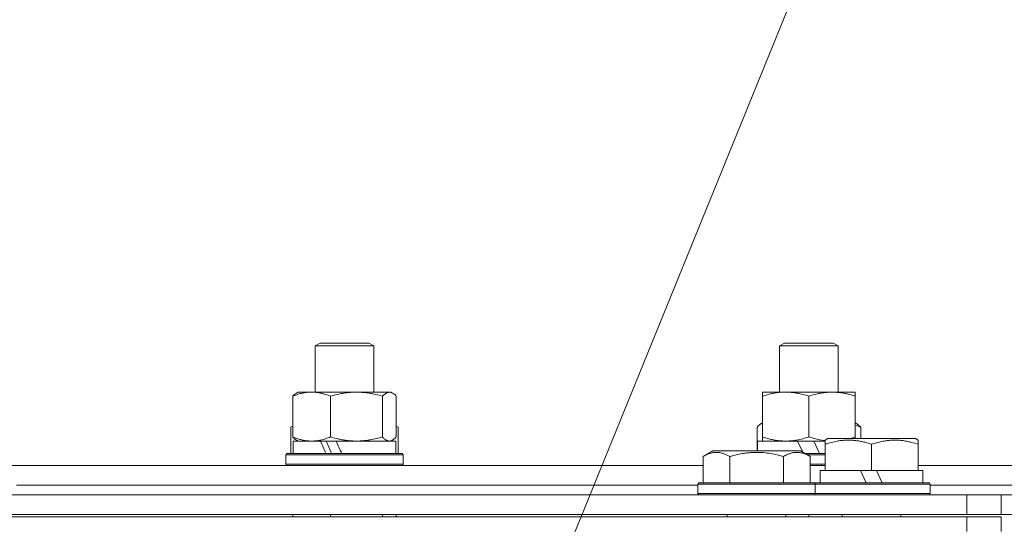
# Model space of a CAD drawing. Units: millimetres. Extents: x 0 to 13080, y -4 to 8910.
# Drawn here: x 8767 to 8968, y 7301 to 7404 of the extents above; entities that cross this region are included whole.
import ezdxf

# ---------------------------------------------------------------- set-up
doc = ezdxf.new("R2010")
doc.units = ezdxf.units.MM
doc.linetypes.add('K5LT_THIN', pattern=[0])
for name, color, linetype, true_color in [('FOR', 7, 'Continuous', 0xffffff), ('R', 1, 'Continuous', 0xff0000), ('WELDING', 7, 'Continuous', 0xffffff)]:
    doc.layers.add(name, color=color, linetype=linetype, true_color=true_color)

msp = doc.modelspace()

# ---------------------------------------------------------------- linework, layer by layer
at = {"layer": 'FOR', "color": 7, "linetype": 'K5LT_THIN', "lineweight": 18}
msp.add_line((9190.67, 8060.85), (8767.3, 7022.07), dxfattribs=at)
at = {"layer": 'R', "color": 7, "linetype": 'K5LT_THIN', "lineweight": 18}
for p, q in [((8827.05, 7336.98), (8828.05, 7337.55)), ((8827.05, 7327.55), (8827.05, 7336.98)), ((8827.05, 7336.98), (8839.05, 7336.98)), ((8828.05, 7337.55), (8838.05, 7337.55)), ((8839.05, 7336.98), (8838.05, 7337.55)), ((8839.05, 7327.55), (8839.05, 7336.98)), ((8922, 7336.98), (8923, 7337.55)), ((8922, 7327.55), (8922, 7336.98)), ((8922, 7336.98), (8934, 7336.98)), ((8923, 7337.55), (8933, 7337.55)), ((8934, 7336.98), (8933, 7337.55)), ((8934, 7327.55), (8934, 7336.98)), ((8822.46, 7318.4), (8822.46, 7326.71)), ((8823.22, 7327.36), (8823.55, 7327.55)), ((8823.55, 7327.55), (8826.33, 7327.55)), ((8826.33, 7327.55), (8842.55, 7327.55)), ((8830.21, 7318.4), (8830.21, 7326.71)), ((8840.81, 7318.4), (8840.81, 7326.71)), ((8842.89, 7327.36), (8842.55, 7327.55)), ((8843.65, 7318.4), (8843.65, 7326.71)), ((8918.5, 7327.55), (8923.25, 7327.55)), ((8918.5, 7326.71), (8918.5, 7327.55)), ((8918.5, 7318.4), (8918.5, 7326.71)), ((8923.25, 7327.55), (8937.5, 7327.55)), ((8928, 7318.4), (8928, 7326.71)), ((8937.5, 7327.55), (8937.5, 7326.71)), ((8937.5, 7318.4), (8937.5, 7326.71)), ((8822.08, 7320.4), (8822.46, 7320.62)), ((8822.08, 7320.4), (8822.08, 7315.05)), ((8844.02, 7320.4), (8843.65, 7320.62)), ((8844.02, 7320.4), (8844.02, 7315.05)), ((8917.41, 7320.4), (8917.41, 7315.55)), ((8918.17, 7321.06), (8918.5, 7321.25)), ((8937.84, 7321.06), (8937.5, 7321.25)), ((8938.6, 7320.4), (8938.6, 7318.05)), ((8918.5, 7317.55), (8918.5, 7318.4)), ((8931.32, 7317.75), (8931.85, 7318.05)), ((8936.34, 7318.05), (8931.85, 7318.05)), ((8949.8, 7318.05), (8936.34, 7318.05)), ((8937.5, 7318.4), (8937.5, 7318.05)), ((8950.32, 7317.75), (8949.8, 7318.05)), ((8822.55, 7315.05), (8822.55, 7317.55)), ((8822.55, 7317.55), (8828.18, 7317.55)), ((8823.22, 7317.75), (8823.55, 7317.55)), ((8828.45, 7317.55), (8828.18, 7317.55)), ((8831.32, 7317.55), (8828.45, 7317.55)), ((8831.32, 7317.55), (8843.55, 7317.55)), ((8842.89, 7317.75), (8842.55, 7317.55)), ((8843.55, 7315.05), (8843.55, 7317.55)), ((8917.5, 7315.55), (8917.5, 7317.55)), ((8917.5, 7317.55), (8925.71, 7317.55)), ((8925.71, 7317.55), (8926.77, 7315.28)), ((8929.02, 7317.55), (8925.71, 7317.55)), ((8929.02, 7317.55), (8930.18, 7315.05)), ((8929.02, 7317.55), (8931.32, 7317.55)), ((8931.32, 7316.9), (8931.32, 7317.75)), ((8931.32, 7316.9), (8931.32, 7311.55)), ((8940.82, 7316.9), (8940.82, 7311.55)), ((8950.32, 7317.75), (8950.32, 7316.9)), ((8950.32, 7316.9), (8950.32, 7311.55)), ((8821.05, 7314.75), (8821.23, 7315.05)), ((8821.05, 7312.85), (8821.05, 7314.75)), ((8821.05, 7314.75), (8845.05, 7314.75)), ((8821.23, 7315.05), (8844.88, 7315.05)), ((8845.05, 7314.75), (8844.88, 7315.05)), ((8845.05, 7314.75), (8844.88, 7315.05)), ((8845.05, 7312.85), (8845.05, 7314.75)), ((8845.05, 7314.75), (8845.05, 7312.85)), ((8906.36, 7314.4), (8908.35, 7315.55)), ((8906.36, 7314.4), (8906.36, 7309.05)), ((8909.55, 7315.55), (8908.35, 7315.55)), ((8926.3, 7315.55), (8909.55, 7315.55)), ((8911.84, 7314.4), (8911.84, 7309.05)), ((8922.81, 7314.4), (8922.81, 7309.05)), ((8928.29, 7314.4), (8926.3, 7315.55)), ((8927.16, 7315.05), (8931.32, 7315.05)), ((8927.68, 7314.75), (8931.32, 7314.75)), ((8928.29, 7314.4), (8928.29, 7309.05)), ((8764.96, 7312.55), (8906.36, 7312.55)), ((8821.05, 7312.85), (8821.23, 7312.55)), ((8821.05, 7312.85), (8845.05, 7312.85)), ((8821.05, 7312.85), (8821.23, 7312.55)), ((8845.05, 7312.85), (8844.88, 7312.55)), ((8845.05, 7312.85), (8844.88, 7312.55)), ((8928.29, 7312.85), (8931.32, 7312.85)), ((8928.29, 7312.55), (8931.32, 7312.55)), ((8950.32, 7312.55), (9112.32, 7312.55)), ((8930.32, 7309.05), (8930.32, 7311.55)), ((8930.32, 7311.55), (8931.32, 7311.55)), ((8932.2, 7311.55), (8931.32, 7311.55)), ((8932.2, 7311.55), (8938.53, 7311.55)), ((8938.53, 7311.55), (8939.69, 7309.05)), ((8940.82, 7311.55), (8938.53, 7311.55)), ((8941.84, 7311.55), (8940.82, 7311.55)), ((8941.84, 7311.55), (8943, 7309.05)), ((8941.84, 7311.55), (8949.45, 7311.55)), ((8950.32, 7311.55), (8949.45, 7311.55)), ((8950.32, 7311.55), (8951.32, 7311.55)), ((8951.32, 7309.05), (8951.32, 7311.55)), ((8765.99, 7308.55), (8905.32, 7308.55)), ((8765.99, 7308.55), (8905.32, 7308.55)), ((8905.32, 7308.75), (8905.5, 7309.05)), ((8905.32, 7308.75), (8905.32, 7306.85)), ((8906.93, 7308.75), (8905.32, 7308.75)), ((8907.08, 7309.05), (8905.5, 7309.05)), ((8929.32, 7308.75), (8906.93, 7308.75)), ((8929.15, 7309.05), (8907.08, 7309.05)), ((8929.32, 7308.75), (8929.15, 7309.05)), ((8929.15, 7309.05), (8952.65, 7309.05)), ((8929.32, 7308.75), (8929.32, 7306.85)), ((8929.32, 7308.75), (8952.82, 7308.75)), ((8952.82, 7308.75), (8952.65, 7309.05)), ((8952.82, 7306.85), (8952.82, 7308.75)), ((8952.82, 7308.55), (9112.32, 7308.55)), ((8952.82, 7308.55), (8983.45, 7308.55)), ((8384.32, 7306.55), (8960.32, 7306.55)), ((8905.32, 7306.85), (8905.5, 7306.55)), ((8906.93, 7306.85), (8905.32, 7306.85)), ((8929.32, 7306.85), (8906.93, 7306.85)), ((8929.32, 7306.85), (8929.15, 7306.55)), ((8929.32, 7306.85), (8952.82, 7306.85)), ((8952.82, 7306.85), (8952.65, 7306.55)), ((8960.32, 7306.55), (8967.32, 7306.55)), ((8960.32, 7302.55), (8960.32, 7306.55)), ((8967.32, 7306.55), (8994.18, 7306.55)), ((8967.32, 7302.55), (8967.32, 7306.55)), ((8384.32, 7302.55), (8960.32, 7302.55)), ((8960.32, 7302.05), (8384.32, 7302.05)), ((8822.46, 7302.05), (8822.46, 7302.55)), ((8830.21, 7302.05), (8830.21, 7302.55)), ((8840.81, 7302.05), (8840.81, 7302.55)), ((8843.65, 7302.05), (8843.65, 7302.55)), ((8911.32, 7302.55), (8911.32, 7302.05)), ((8923.32, 7302.55), (8923.32, 7302.05)), ((8928, 7302.05), (8928, 7302.55)), ((8934.82, 7302.55), (8934.82, 7302.05)), ((8946.82, 7302.55), (8946.82, 7302.05)), ((8967.32, 7302.55), (8960.32, 7302.55)), ((8960.32, 7302.05), (8967.32, 7302.05)), ((8960.32, 7302.05), (8960.32, 7299.05)), ((8994.18, 7302.55), (8967.32, 7302.55)), ((8967.32, 7302.05), (8967.32, 7299.05))]:
    msp.add_line(p, q, dxfattribs=at)
for centre, major_axis, start_param, end_param in [((8833.05, 7312.63), (-10.26, 22.49), 1.304549, 1.41715), ((8833.05, 7312.63), (-6.1, 13.39), 1.148691, 1.343039), ((8833.05, 7319.73), (-10.26, 22.49), -4.66145, -4.549057)]:
    msp.add_ellipse(centre, major_axis=major_axis, ratio=0.100127, start_param=start_param, end_param=end_param, dxfattribs=at)
at = {"layer": 'WELDING', "color": 7, "linetype": 'K5LT_THIN', "lineweight": 18}
for p, q in [((8841.02, 7326.93), (8840.81, 7326.71)), ((8841.71, 7327.43), (8841.02, 7326.93)), ((8842.41, 7327.54), (8841.71, 7327.43)), ((8842.89, 7327.36), (8842.41, 7327.54)), ((8843.14, 7327.19), (8842.89, 7327.36)), ((8843.4, 7326.97), (8843.14, 7327.19)), ((8843.65, 7326.71), (8843.4, 7326.97)), ((8822.21, 7320.47), (8822.08, 7320.4)), ((8822.33, 7320.54), (8822.21, 7320.47)), ((8822.46, 7320.61), (8822.33, 7320.54)), ((8843.77, 7320.54), (8843.65, 7320.61)), ((8843.9, 7320.47), (8843.77, 7320.54)), ((8844.02, 7320.4), (8843.9, 7320.47)), ((8917.66, 7320.66), (8917.41, 7320.4)), ((8917.91, 7320.88), (8917.66, 7320.66)), ((8918.17, 7321.06), (8917.91, 7320.88)), ((8918.28, 7321.12), (8918.17, 7321.06)), ((8918.39, 7321.16), (8918.28, 7321.12)), ((8918.5, 7321.2), (8918.39, 7321.16)), ((8937.87, 7320.68), (8937.5, 7320.8)), ((8938.24, 7320.54), (8937.87, 7320.68)), ((8938.6, 7320.4), (8938.24, 7320.54)), ((8842.89, 7317.75), (8843.14, 7317.92)), ((8843.14, 7317.92), (8843.4, 7318.14)), ((8843.4, 7318.14), (8843.65, 7318.4)), ((8928, 7318.4), (8929.1, 7318.07)), ((8929.1, 7318.07), (8930.2, 7317.81)), ((8936.35, 7318.05), (8936.73, 7318.16)), ((8936.73, 7318.16), (8937.12, 7318.28)), ((8937.12, 7318.28), (8937.5, 7318.4)), ((8842.23, 7317.55), (8842.45, 7317.58)), ((8842.45, 7317.58), (8842.67, 7317.64)), ((8842.67, 7317.64), (8842.89, 7317.75)), ((8930.2, 7317.81), (8931.32, 7317.64))]:
    msp.add_line(p, q, dxfattribs=at)
for points, knots in [([(8826.33, 7327.55), (8826.07, 7327.55), (8825.63, 7327.53), (8824.94, 7327.45), (8824.19, 7327.3), (8823.34, 7327.05), (8822.74, 7326.82), (8822.46, 7326.71)], [0, 0, 0, 0, 1.597458, 2.676777, 4.235764, 6.182879, 8, 8, 8, 8]), ([(8822.46, 7326.71), (8822.58, 7326.85), (8822.83, 7327.1), (8823.09, 7327.29), (8823.22, 7327.36)], [0, 0, 0, 0, 2.507184, 5, 5, 5, 5]), ([(8830.21, 7326.71), (8829.74, 7326.9), (8829.05, 7327.14), (8828.15, 7327.37), (8827.55, 7327.47), (8826.95, 7327.54), (8826.56, 7327.55), (8826.33, 7327.55)], [0, 0, 0, 0, 3.005828, 4.318193, 5.5895, 6.632109, 8, 8, 8, 8]), ([(8840.81, 7326.71), (8840.18, 7326.89), (8839.28, 7327.13), (8838.16, 7327.33), (8837.5, 7327.43), (8836.92, 7327.49), (8836.26, 7327.54), (8835.57, 7327.56), (8834.88, 7327.55), (8834.38, 7327.52), (8833.82, 7327.47), (8833.12, 7327.38), (8831.84, 7327.15), (8830.86, 7326.9), (8830.21, 7326.71)], [0, 0, 0, 0, 2.72415, 3.912285, 4.716446, 5.530362, 6.353984, 7.500189, 8.40607, 9.211142, 9.605533, 10.761675, 12.184093, 15, 15, 15, 15]), ([(8923.25, 7327.55), (8922.93, 7327.55), (8922.39, 7327.53), (8921.54, 7327.45), (8920.63, 7327.3), (8919.59, 7327.05), (8918.86, 7326.82), (8918.5, 7326.71)], [0, 0, 0, 0, 1.597458, 2.676777, 4.235764, 6.182879, 8, 8, 8, 8]), ([(8928, 7326.71), (8927.43, 7326.9), (8926.58, 7327.14), (8925.47, 7327.37), (8924.75, 7327.47), (8924.01, 7327.54), (8923.53, 7327.55), (8923.25, 7327.55)], [0, 0, 0, 0, 3.005828, 4.318193, 5.5895, 6.632109, 8, 8, 8, 8]), ([(8937.5, 7326.71), (8936.94, 7326.89), (8936.13, 7327.13), (8935.13, 7327.33), (8934.54, 7327.43), (8934.02, 7327.49), (8933.42, 7327.54), (8932.81, 7327.56), (8932.19, 7327.55), (8931.74, 7327.52), (8931.24, 7327.47), (8930.61, 7327.38), (8929.47, 7327.15), (8928.58, 7326.9), (8928, 7326.71)], [0, 0, 0, 0, 2.72415, 3.912285, 4.716446, 5.530362, 6.353984, 7.500189, 8.40607, 9.211142, 9.605533, 10.761675, 12.184093, 15, 15, 15, 15]), ([(8937.84, 7321.06), (8937.92, 7321.01), (8938.06, 7320.92), (8938.31, 7320.7), (8938.49, 7320.53), (8938.6, 7320.4)], [0, 0, 0, 0, 1.92171, 3.229977, 6, 6, 6, 6]), ([(8823.22, 7317.75), (8823.06, 7317.84), (8822.8, 7318.04), (8822.55, 7318.3), (8822.46, 7318.4)], [0, 0, 0, 0, 3.106211, 5, 5, 5, 5]), ([(8822.46, 7318.4), (8822.81, 7318.26), (8823.41, 7318.04), (8824.28, 7317.8), (8825.02, 7317.65), (8825.71, 7317.57), (8826.14, 7317.55), (8826.33, 7317.55)], [0, 0, 0, 0, 2.217775, 3.830428, 5.353122, 6.821732, 8, 8, 8, 8]), ([(8826.33, 7317.55), (8826.59, 7317.55), (8827.09, 7317.58), (8827.71, 7317.66), (8828.42, 7317.8), (8829.21, 7318.02), (8829.88, 7318.27), (8830.21, 7318.4)], [0, 0, 0, 0, 1.523216, 3.057663, 3.814901, 5.878539, 8, 8, 8, 8]), ([(8830.21, 7318.4), (8830.77, 7318.24), (8831.61, 7318.01), (8832.69, 7317.8), (8833.44, 7317.69), (8834.13, 7317.61), (8834.82, 7317.57), (8835.28, 7317.55), (8835.51, 7317.55)], [0, 0, 0, 0, 2.905563, 4.375924, 5.511195, 6.679161, 7.850161, 9, 9, 9, 9]), ([(8835.51, 7317.55), (8835.75, 7317.55), (8836.23, 7317.57), (8836.95, 7317.62), (8837.66, 7317.7), (8838.55, 7317.84), (8839.6, 7318.06), (8840.42, 7318.29), (8840.81, 7318.4)], [0, 0, 0, 0, 1.192024, 2.404251, 3.60809, 4.765234, 6.955738, 9, 9, 9, 9]), ([(8840.81, 7318.4), (8840.96, 7318.24), (8841.18, 7318.01), (8841.47, 7317.8), (8841.67, 7317.69), (8841.86, 7317.61), (8842.04, 7317.57), (8842.17, 7317.55), (8842.23, 7317.55)], [0, 0, 0, 0, 2.905563, 4.375924, 5.511195, 6.679161, 7.850161, 9, 9, 9, 9]), ([(8918.5, 7318.4), (8918.93, 7318.26), (8919.68, 7318.04), (8920.68, 7317.81), (8921.5, 7317.67), (8922.25, 7317.59), (8922.83, 7317.56), (8923.16, 7317.55), (8923.25, 7317.55)], [0, 0, 0, 0, 2.494996, 4.309231, 5.73815, 7.133977, 8.472011, 9, 9, 9, 9]), ([(8923.25, 7317.55), (8923.56, 7317.55), (8924.18, 7317.58), (8924.94, 7317.66), (8925.8, 7317.8), (8926.78, 7318.02), (8927.59, 7318.27), (8928, 7318.4)], [0, 0, 0, 0, 1.523216, 3.057663, 3.814901, 5.878539, 8, 8, 8, 8]), ([(8936.07, 7317.75), (8935.83, 7317.75), (8935.34, 7317.74), (8934.58, 7317.67), (8933.87, 7317.56), (8933, 7317.39), (8932.18, 7317.18), (8931.56, 7316.98), (8931.32, 7316.9)], [0, 0, 0, 0, 1.379932, 2.710726, 4.302521, 5.360839, 7.646647, 9, 9, 9, 9]), ([(8940.82, 7316.9), (8940.51, 7317.01), (8939.92, 7317.19), (8939.17, 7317.38), (8938.47, 7317.53), (8937.81, 7317.64), (8937.07, 7317.72), (8936.5, 7317.75), (8936.18, 7317.75), (8936.07, 7317.75)], [0, 0, 0, 0, 2.020267, 3.832435, 4.748491, 6.434444, 8.016551, 9.332655, 10, 10, 10, 10]), ([(8950.32, 7316.9), (8949.89, 7317.05), (8949.32, 7317.22), (8948.63, 7317.39), (8948.21, 7317.48), (8947.76, 7317.56), (8947.28, 7317.64), (8946.79, 7317.69), (8946.23, 7317.74), (8945.61, 7317.76), (8945.09, 7317.74), (8944.62, 7317.72), (8944.1, 7317.67), (8943.33, 7317.56), (8942.21, 7317.33), (8941.35, 7317.08), (8940.82, 7316.9)], [0, 0, 0, 0, 2.392038, 3.094773, 3.749673, 4.638938, 5.533553, 6.273967, 7.269403, 8.499731, 9.554906, 10.026159, 10.962726, 12.336972, 14.092661, 17, 17, 17, 17]), ([(8909.1, 7315.25), (8908.96, 7315.25), (8908.68, 7315.24), (8908.23, 7315.17), (8907.83, 7315.06), (8907.19, 7314.84), (8906.72, 7314.61), (8906.36, 7314.4)], [0, 0, 0, 0, 1.226606, 2.409535, 3.824463, 4.76519, 8, 8, 8, 8]), ([(8911.84, 7314.4), (8911.66, 7314.51), (8911.32, 7314.69), (8910.76, 7314.93), (8910.24, 7315.1), (8909.73, 7315.21), (8909.37, 7315.25), (8909.16, 7315.25), (8909.1, 7315.25)], [0, 0, 0, 0, 1.81824, 3.449192, 5.5205, 6.92415, 8.399389, 9, 9, 9, 9]), ([(8922.81, 7314.4), (8922.57, 7314.47), (8921.95, 7314.64), (8920.83, 7314.9), (8919.71, 7315.09), (8918.75, 7315.19), (8918.11, 7315.24), (8917.61, 7315.25), (8917.25, 7315.25), (8916.91, 7315.25), (8916.52, 7315.23), (8916.06, 7315.2), (8915.6, 7315.16), (8914.96, 7315.09), (8913.94, 7314.93), (8912.84, 7314.68), (8912.08, 7314.47), (8911.84, 7314.4)], [0, 0, 0, 0, 2.896048, 7.635036, 13.675312, 16.352744, 19.030177, 21.193346, 22.27493, 23.356515, 25.164905, 26.973294, 28.781684, 30.590074, 34.691771, 40.985529, 43.953237, 43.953237, 43.953237, 43.953237]), ([(8928.29, 7314.4), (8927.97, 7314.59), (8927.57, 7314.79), (8927.07, 7314.98), (8926.81, 7315.06), (8926.54, 7315.14), (8926.25, 7315.19), (8925.93, 7315.24), (8925.57, 7315.26), (8925.22, 7315.24), (8924.9, 7315.2), (8924.55, 7315.13), (8924.11, 7315.01), (8923.52, 7314.78), (8923.07, 7314.55), (8922.81, 7314.4)], [0, 0, 0, 0, 2.912728, 3.529104, 4.366059, 5.20805, 5.90491, 6.841792, 7.999747, 8.992853, 9.878966, 10.753647, 12.031595, 13.665019, 16, 16, 16, 16])]:
    msp.add_open_spline(points, degree=3, knots=knots, dxfattribs=at)

doc.saveas('drawing.dxf')
